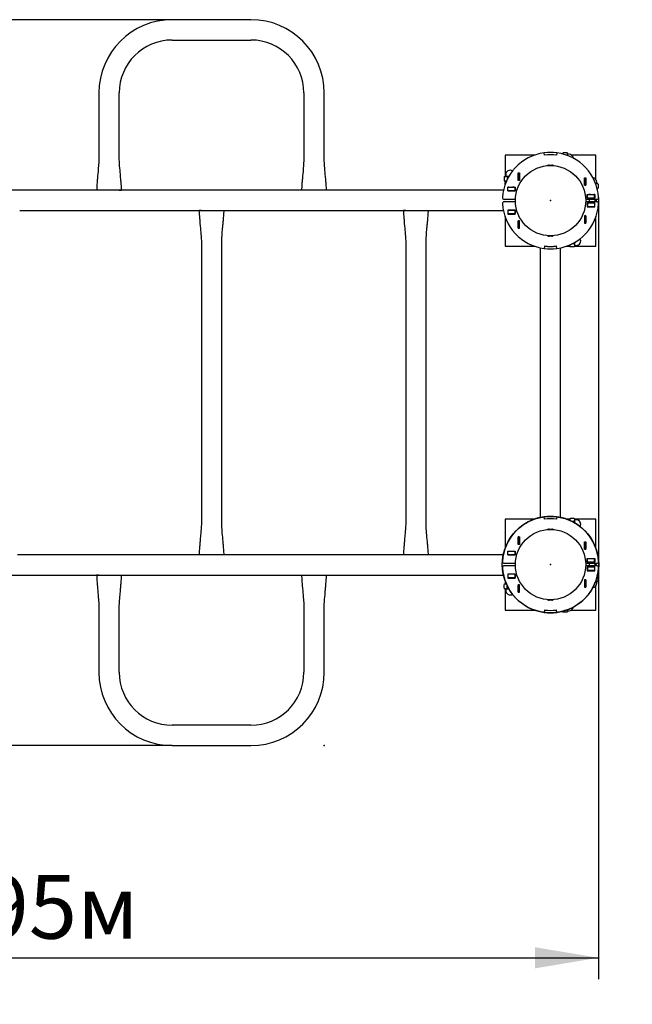
# Model space of a CAD drawing. Units: millimetres. Extents: x 1.4 to 6.94, y 0.67 to 5.42.
# Drawn here: x 3.89 to 4.9, y 2.3 to 3.92 of the extents above; entities that cross this region are included whole.
import ezdxf

# ---------------------------------------------------------------- set-up
doc = ezdxf.new("R2010")
doc.units = ezdxf.units.MM
doc.header["$LTSCALE"] = 35
doc.header["$PDSIZE"] = -1
doc.linetypes.add('SLD-Осевая', pattern=[0.01905, 0.01524, -0.00127, 0.00127, -0.00127])
doc.linetypes.add('SLD-Сплошная', pattern=[0])
doc.layers.add('ПРИМЕЧАНИЯ', color=7, linetype='SLD-Сплошная')
doc.styles.add('SLDTEXTSTYLE1', font='isocpeui.ttf')
doc.styles.add('SLDTEXTSTYLE2', font='isocpeur.ttf', dxfattribs={"bigfont": 'bigfont'})
doc.dimstyles.new('SLDDIMSTYLE4', dxfattribs={"dimtxt": 0.105, "dimasz": 0.105, "dimexe": 0, "dimexo": 0.0625, "dimgap": 0.02625, "dimtad": 2, "dimrnd": 1e-09, "dimzin": 4, "dimdsep": 46, "dimtxsty": 'SLDTEXTSTYLE1', "dimsah": 1, "dimcen": 0.09, "dimadec": 0, "dimazin": 1, "dimtfac": 1, "dimtdec": 3, "dimtofl": 0, "dimtmove": 0, "dimatfit": 3, "dimfxl": 1, "dimfrac": 2, "dimtolj": 1, "dimtzin": 12, "dimarcsym": 0})
doc.dimstyles.new('SLDDIMSTYLE6', dxfattribs={"dimtxt": 0.105, "dimasz": 0.105, "dimexe": 0, "dimexo": 0.0625, "dimgap": 0.02625, "dimtad": 2, "dimrnd": 1e-09, "dimzin": 12, "dimdsep": 46, "dimtxsty": 'SLDTEXTSTYLE1', "dimsah": 1, "dimcen": 0.09, "dimadec": 0, "dimazin": 3, "dimtfac": 1, "dimtdec": 3, "dimtofl": 0, "dimtmove": 0, "dimatfit": 3, "dimfxl": 1, "dimfrac": 2, "dimtolj": 1, "dimtzin": 12, "dimarcsym": 0})

# ---------------------------------------------------------------- blocks, each defined once
blk = doc.blocks.new('_D_11')
at = {"layer": 'ПРИМЕЧАНИЯ', "color": 7, "transparency": 16777216}
for p, q in [((2.8958, 3.6277), (2.8958, 2.3393)), ((4.8465, 3.6277), (4.8465, 2.3393)), ((2.8958, 2.3743), (4.8465, 2.3743))]:
    blk.add_line(p, q, dxfattribs=at)
for points in [[(2.8958, 2.3743), (3.0008, 2.3568), (3.0008, 2.3918)], [(4.8465, 2.3743), (4.7415, 2.3918), (4.7415, 2.3568)]]:
    blk.add_solid(points, dxfattribs=at)
at = {"layer": 'ПРИМЕЧАНИЯ', "color": 7, "transparency": 16777216, "insert": (3.708, 2.5108), "char_height": 0.105, "attachment_point": 1, "style": 'SLDTEXTSTYLE2'}
blk.add_mtext('1.95м', dxfattribs=at)
blk = doc.blocks.new('_D_12')
at = {"layer": 'Defpoints', "color": 0, "transparency": 16777216}
for p in [(1.3957, 3.0225), (6.3467, 3.0225), (1.3957, 0.8376)]:
    blk.add_point(p, dxfattribs=at)
at = {"layer": 'ПРИМЕЧАНИЯ', "color": 0, "lineweight": -2, "transparency": 16777216}
for p, q in [((1.3957, 2.96), (1.3957, 0.8376)), ((6.3467, 2.96), (6.3467, 0.8376)), ((6.2417, 0.8376), (1.5007, 0.8376))]:
    blk.add_line(p, q, dxfattribs=at)
at = {"layer": 'ПРИМЕЧАНИЯ', "color": 0, "transparency": 16777216}
for points in [[(1.5007, 0.8551), (1.5007, 0.8201), (1.3957, 0.8376)], [(6.2417, 0.8551), (6.2417, 0.8201), (6.3467, 0.8376)]]:
    blk.add_solid(points, dxfattribs=at)
at = {"layer": 'ПРИМЕЧАНИЯ', "color": 0, "transparency": 16777216, "insert": (3.8712, 0.8114), "char_height": 0.105, "attachment_point": 2, "style": 'SLDTEXTSTYLE1'}
blk.add_mtext('\\A1;4.95', dxfattribs=at)
blk = doc.blocks.new('_D_13')
at = {"layer": 'Defpoints', "color": 0, "transparency": 16777216}
for p in [(4.3939, 5.4208), (4.3939, 1.2243), (6.7785, 1.2243)]:
    blk.add_point(p, dxfattribs=at)
at = {"layer": 'ПРИМЕЧАНИЯ', "color": 0, "lineweight": -2, "transparency": 16777216}
for p, q in [((4.4564, 5.4208), (6.7785, 5.4208)), ((6.7785, 5.3158), (6.7785, 1.3293)), ((4.4564, 1.2243), (6.7785, 1.2243))]:
    blk.add_line(p, q, dxfattribs=at)
at = {"layer": 'ПРИМЕЧАНИЯ', "color": 0, "transparency": 16777216}
for points in [[(6.761, 5.3158), (6.796, 5.3158), (6.7785, 5.4208)], [(6.761, 1.3293), (6.796, 1.3293), (6.7785, 1.2243)]]:
    blk.add_solid(points, dxfattribs=at)
at = {"layer": 'ПРИМЕЧАНИЯ', "color": 0, "transparency": 16777216, "insert": (6.8048, 3.3225), "char_height": 0.105, "attachment_point": 2, "rotation": 90, "style": 'SLDTEXTSTYLE1'}
blk.add_mtext('\\A1;4.20', dxfattribs=at)
blk = doc.blocks.new('_D_14')
at = {"layer": 'ПРИМЕЧАНИЯ', "color": 7, "transparency": 16777216}
for p, q in [((4.1432, 3.9208), (2.5085, 3.9208)), ((2.5435, 2.7243), (2.5435, 3.9208)), ((4.1432, 2.7243), (2.5085, 2.7243))]:
    blk.add_line(p, q, dxfattribs=at)
for points in [[(2.5435, 3.9208), (2.526, 3.8158), (2.561, 3.8158)], [(2.5435, 2.7243), (2.561, 2.8293), (2.526, 2.8293)]]:
    blk.add_solid(points, dxfattribs=at)
at = {"layer": 'ПРИМЕЧАНИЯ', "color": 7, "transparency": 16777216, "insert": (2.407, 3.1594), "char_height": 0.105, "attachment_point": 1, "rotation": 90, "style": 'SLDTEXTSTYLE2'}
blk.add_mtext('1.20м', dxfattribs=at)

msp = doc.modelspace()

# ---------------------------------------------------------------- linework, layer by layer
at = {"color": 7, "linetype": 'SLD-Сплошная', "lineweight": 25}
for p, q in [((4.2732, 3.9208), (4.1432, 3.9208)), ((4.1432, 3.8873), (4.2732, 3.8873)), ((4.0224, 3.8), (4.0224, 3.692)), ((4.0559, 3.692), (4.0559, 3.8)), ((4.3604, 3.8), (4.3604, 3.692)), ((4.3939, 3.692), (4.3939, 3.8)), ((4.7567, 3.7013), (4.7568, 3.7014)), ((4.7572, 3.6973), (4.7567, 3.7013)), ((4.7573, 3.6974), (4.7568, 3.7014)), ((4.7775, 3.7014), (4.777, 3.6974)), ((4.7776, 3.7013), (4.7771, 3.6973)), ((4.7775, 3.7014), (4.7776, 3.7013)), ((4.7879, 3.7012), (4.7872, 3.6999)), ((4.7944, 3.7012), (4.7879, 3.7012)), ((4.7952, 3.6999), (4.7944, 3.7012)), ((4.6922, 3.6975), (4.6922, 3.6624)), ((4.7408, 3.6975), (4.6922, 3.6975)), ((4.7572, 3.6974), (4.7573, 3.6974)), ((4.7652, 3.698), (4.7652, 3.6979)), ((4.7692, 3.698), (4.7692, 3.6979)), ((4.777, 3.6974), (4.7772, 3.6974)), ((4.7865, 3.6999), (4.7855, 3.6999)), ((4.7872, 3.6995), (4.7872, 3.6999)), ((4.7952, 3.6987), (4.7952, 3.6999)), ((4.7952, 3.6969), (4.7952, 3.6987)), ((4.7977, 3.6989), (4.7954, 3.6989)), ((4.8422, 3.6975), (4.8019, 3.6975)), ((4.8422, 3.6573), (4.8422, 3.6975)), ((4.7625, 3.6805), (4.7718, 3.6805)), ((4.765, 3.6811), (4.7693, 3.6811)), ((4.6923, 3.6625), (4.691, 3.6617)), ((4.691, 3.6617), (4.691, 3.6552)), ((4.691, 3.6552), (4.6923, 3.6545)), ((4.6922, 3.6546), (4.6922, 3.6489)), ((4.6934, 3.6625), (4.6923, 3.6625)), ((4.6934, 3.6545), (4.6923, 3.6545)), ((4.6923, 3.6539), (4.6923, 3.6526)), ((4.6935, 3.6526), (4.6923, 3.6526)), ((4.6923, 3.6526), (4.6923, 3.6526)), ((4.6933, 3.665), (4.6933, 3.6627)), ((4.6984, 3.6625), (4.6934, 3.6625)), ((4.6945, 3.6546), (4.6934, 3.6545)), ((4.6944, 3.6545), (4.6934, 3.6545)), ((4.6959, 3.6617), (4.6959, 3.6578)), ((4.7136, 3.6559), (4.7136, 3.6681)), ((4.7136, 3.6681), (4.7158, 3.6681)), ((4.7158, 3.6559), (4.7136, 3.6559)), ((4.7137, 3.668), (4.7137, 3.6681)), ((4.7137, 3.656), (4.7137, 3.668)), ((4.7157, 3.668), (4.7137, 3.668)), ((4.7157, 3.656), (4.7137, 3.656)), ((4.7137, 3.6559), (4.7137, 3.656)), ((4.7157, 3.668), (4.7157, 3.6681)), ((4.7157, 3.656), (4.7157, 3.668)), ((4.7157, 3.6559), (4.7157, 3.656)), ((4.7158, 3.6681), (4.7158, 3.6559)), ((4.8231, 3.6478), (4.8231, 3.66)), ((4.8231, 3.66), (4.8253, 3.66)), ((4.8232, 3.66), (4.8232, 3.6599)), ((4.8232, 3.6599), (4.8252, 3.6599)), ((4.8232, 3.6599), (4.8232, 3.6479)), ((4.8252, 3.66), (4.8252, 3.6599)), ((4.8252, 3.6599), (4.8252, 3.6479)), ((4.8253, 3.66), (4.8253, 3.6478)), ((4.8435, 3.6508), (4.8435, 3.653)), ((4.0186, 3.64), (3.7199, 3.64)), ((4.0224, 3.64), (4.0187, 3.64)), ((4.0559, 3.64), (4.0224, 3.64)), ((4.3566, 3.64), (4.0559, 3.64)), ((4.0559, 3.64), (4.0597, 3.64)), ((4.3604, 3.64), (4.3566, 3.64)), ((4.3604, 3.64), (4.3594, 3.64)), ((4.3939, 3.64), (4.3604, 3.64)), ((4.6896, 3.64), (4.3939, 3.64)), ((4.3977, 3.64), (4.3939, 3.64)), ((4.6923, 3.6492), (4.6923, 3.6518)), ((4.6934, 3.6521), (4.6924, 3.6518)), ((4.6924, 3.6495), (4.6924, 3.6518)), ((4.6967, 3.6384), (4.6967, 3.6447)), ((4.6967, 3.6447), (4.7089, 3.6447)), ((4.6967, 3.6445), (4.6968, 3.6445)), ((4.6967, 3.6385), (4.6968, 3.6385)), ((4.7089, 3.6384), (4.6967, 3.6384)), ((4.6968, 3.6445), (4.7088, 3.6445)), ((4.6968, 3.6385), (4.6968, 3.6445)), ((4.6968, 3.6385), (4.7088, 3.6385)), ((4.6985, 3.6447), (4.6969, 3.6445)), ((4.7088, 3.6385), (4.7088, 3.6445)), ((4.7088, 3.6445), (4.7089, 3.6445)), ((4.7088, 3.6385), (4.7089, 3.6385)), ((4.7089, 3.6447), (4.7089, 3.6384)), ((4.8253, 3.6478), (4.8231, 3.6478)), ((4.8232, 3.6479), (4.8252, 3.6479)), ((4.8232, 3.6479), (4.8232, 3.6478)), ((4.8252, 3.6479), (4.8252, 3.6478)), ((4.8434, 3.6505), (4.8416, 3.6505)), ((4.8445, 3.6505), (4.8434, 3.6505)), ((4.8445, 3.6425), (4.8441, 3.6425)), ((4.8458, 3.6498), (4.8445, 3.6505)), ((4.8445, 3.6425), (4.8458, 3.6433)), ((4.8445, 3.6409), (4.8445, 3.6419)), ((4.8458, 3.6498), (4.8458, 3.6433)), ((4.7092, 3.6245), (4.6908, 3.6245)), ((4.7092, 3.6205), (4.6908, 3.6205)), ((4.8435, 3.6245), (4.8251, 3.6245)), ((4.8435, 3.6205), (4.8251, 3.6205)), ((4.8279, 3.6264), (4.8279, 3.6327)), ((4.8279, 3.6327), (4.8401, 3.6327)), ((4.8279, 3.6325), (4.828, 3.6325)), ((4.8279, 3.6265), (4.828, 3.6265)), ((4.8401, 3.6264), (4.8279, 3.6264)), ((4.828, 3.6265), (4.828, 3.6325)), ((4.828, 3.6325), (4.84, 3.6325)), ((4.828, 3.6265), (4.84, 3.6265)), ((4.831, 3.6265), (4.831, 3.6264)), ((4.831, 3.6245), (4.831, 3.6205)), ((4.8334, 3.6327), (4.8318, 3.6325)), ((4.84, 3.6265), (4.84, 3.6325)), ((4.84, 3.6325), (4.8401, 3.6325)), ((4.84, 3.6265), (4.8401, 3.6265)), ((4.8401, 3.6327), (4.8401, 3.6264)), ((4.841, 3.6205), (4.841, 3.6245)), ((3.8917, 3.6065), (4.1914, 3.6065)), ((4.1914, 3.6065), (4.1876, 3.6065)), ((4.1914, 3.6065), (4.2249, 3.6065)), ((4.2249, 3.6065), (4.2287, 3.6065)), ((4.2287, 3.6065), (4.5284, 3.6065)), ((4.5284, 3.6065), (4.5246, 3.6065)), ((4.5284, 3.6065), (4.5619, 3.6065)), ((4.5619, 3.6065), (4.5657, 3.6065)), ((4.5657, 3.6065), (4.6893, 3.6065)), ((4.7089, 3.6067), (4.6967, 3.6067)), ((4.6967, 3.6067), (4.6967, 3.6004)), ((4.6968, 3.6065), (4.6967, 3.6065)), ((4.7088, 3.6065), (4.6968, 3.6065)), ((4.6968, 3.6065), (4.6968, 3.6005)), ((4.7058, 3.6065), (4.7058, 3.6067)), ((4.7088, 3.6065), (4.7088, 3.6005)), ((4.7089, 3.6065), (4.7088, 3.6065)), ((4.7089, 3.6004), (4.7089, 3.6067)), ((4.8279, 3.6187), (4.8279, 3.6124)), ((4.8401, 3.6187), (4.8279, 3.6187)), ((4.828, 3.6185), (4.8279, 3.6185)), ((4.828, 3.6125), (4.8279, 3.6125)), ((4.8279, 3.6124), (4.8401, 3.6124)), ((4.84, 3.6185), (4.828, 3.6185)), ((4.828, 3.6185), (4.828, 3.6125)), ((4.828, 3.6125), (4.828, 3.6124)), ((4.84, 3.6125), (4.828, 3.6125)), ((4.831, 3.6187), (4.831, 3.6185)), ((4.84, 3.6185), (4.84, 3.6125)), ((4.8401, 3.6185), (4.84, 3.6185)), ((4.8401, 3.6125), (4.84, 3.6125)), ((4.8401, 3.6124), (4.8401, 3.6187)), ((4.6922, 3.5962), (4.6922, 3.5475)), ((4.6928, 3.5944), (4.6928, 3.5915)), ((4.6944, 3.5905), (4.6938, 3.5905)), ((4.6968, 3.6005), (4.6967, 3.6005)), ((4.6967, 3.6004), (4.7089, 3.6004)), ((4.7088, 3.6005), (4.6968, 3.6005)), ((4.7088, 3.6004), (4.7088, 3.6005)), ((4.7089, 3.6005), (4.7088, 3.6005)), ((4.7136, 3.5892), (4.7136, 3.577)), ((4.7158, 3.5892), (4.7136, 3.5892)), ((4.7137, 3.5891), (4.7137, 3.5892)), ((4.7137, 3.5771), (4.7137, 3.5891)), ((4.7157, 3.5891), (4.7137, 3.5891)), ((4.7157, 3.5891), (4.7157, 3.5892)), ((4.7157, 3.5771), (4.7157, 3.5891)), ((4.7158, 3.577), (4.7158, 3.5892)), ((4.8253, 3.5973), (4.8231, 3.5973)), ((4.8231, 3.5973), (4.8231, 3.5851)), ((4.8232, 3.5973), (4.8232, 3.5972)), ((4.8232, 3.5972), (4.8232, 3.5852)), ((4.8232, 3.5972), (4.8252, 3.5972)), ((4.8252, 3.5973), (4.8252, 3.5972)), ((4.8252, 3.5972), (4.8252, 3.5852)), ((4.8253, 3.5851), (4.8253, 3.5973)), ((4.8422, 3.5475), (4.8422, 3.5962)), ((4.7136, 3.577), (4.7158, 3.577)), ((4.7157, 3.5771), (4.7137, 3.5771)), ((4.7137, 3.577), (4.7137, 3.5771)), ((4.7157, 3.577), (4.7157, 3.5771)), ((4.8231, 3.5851), (4.8253, 3.5851)), ((4.8232, 3.5852), (4.8252, 3.5852)), ((4.8232, 3.5852), (4.8232, 3.5851)), ((4.8252, 3.5852), (4.8252, 3.5851)), ((4.7672, 3.5645), (4.7625, 3.5645)), ((4.7672, 3.5639), (4.765, 3.5639)), ((4.7718, 3.5645), (4.7672, 3.5645)), ((4.7693, 3.5639), (4.7672, 3.5639)), ((4.1914, 3.5546), (4.1914, 3.0905)), ((4.2249, 3.0905), (4.2249, 3.5546)), ((4.5284, 3.5546), (4.5284, 3.0905)), ((4.5619, 3.0905), (4.5619, 3.5546)), ((4.6922, 3.5475), (4.7408, 3.5475)), ((4.7352, 3.5492), (4.7352, 3.5498)), ((4.7362, 3.5482), (4.739, 3.5482)), ((4.7504, 3.5448), (4.7504, 3.1003)), ((4.7572, 3.5478), (4.7567, 3.5437)), ((4.7567, 3.5437), (4.7568, 3.5437)), ((4.7573, 3.5477), (4.7568, 3.5437)), ((4.7572, 3.5477), (4.7573, 3.5477)), ((4.7652, 3.5472), (4.7652, 3.5471)), ((4.7692, 3.5472), (4.7692, 3.5471)), ((4.7775, 3.5437), (4.777, 3.5477)), ((4.777, 3.5477), (4.7771, 3.5477)), ((4.7776, 3.5437), (4.7771, 3.5478)), ((4.7775, 3.5437), (4.7776, 3.5437)), ((4.7839, 3.1003), (4.7839, 3.5448)), ((4.7935, 3.5475), (4.7992, 3.5475)), ((4.7938, 3.5476), (4.7964, 3.5476)), ((4.7968, 3.5488), (4.7964, 3.5476)), ((4.7972, 3.5489), (4.7972, 3.5477)), ((4.7972, 3.5477), (4.7985, 3.5477)), ((4.7991, 3.5488), (4.7991, 3.5497)), ((4.7991, 3.5477), (4.7991, 3.5488)), ((4.7991, 3.5477), (4.7999, 3.5464)), ((4.8063, 3.5464), (4.7999, 3.5464)), ((4.8063, 3.5513), (4.8024, 3.5513)), ((4.8063, 3.5464), (4.8071, 3.5477)), ((4.807, 3.5475), (4.8422, 3.5475)), ((4.8071, 3.5488), (4.8071, 3.5538)), ((4.8071, 3.5477), (4.8071, 3.5488)), ((4.8073, 3.5487), (4.8096, 3.5487)), ((4.7567, 3.1013), (4.7568, 3.1014)), ((4.7572, 3.0973), (4.7567, 3.1013)), ((4.7573, 3.0974), (4.7568, 3.1014)), ((4.7775, 3.1014), (4.777, 3.0974)), ((4.7776, 3.1013), (4.7771, 3.0973)), ((4.7775, 3.1014), (4.7776, 3.1013)), ((4.6922, 3.0975), (4.6922, 3.0489)), ((4.7408, 3.0975), (4.6922, 3.0975)), ((4.7352, 3.0953), (4.7352, 3.0959)), ((4.739, 3.0969), (4.7362, 3.0969)), ((4.7572, 3.0974), (4.7573, 3.0974)), ((4.7652, 3.0979), (4.7652, 3.098)), ((4.7692, 3.0979), (4.7692, 3.098)), ((4.777, 3.0974), (4.7771, 3.0974)), ((4.7992, 3.0975), (4.7935, 3.0975)), ((4.7938, 3.0974), (4.7964, 3.0974)), ((4.7941, 3.0973), (4.7964, 3.0973)), ((4.7967, 3.0963), (4.7964, 3.0973)), ((4.7985, 3.0974), (4.7972, 3.0974)), ((4.7972, 3.0962), (4.7972, 3.0974)), ((4.7972, 3.0974), (4.7972, 3.0974)), ((4.7999, 3.0987), (4.7991, 3.0974)), ((4.7991, 3.0963), (4.7991, 3.0974)), ((4.7993, 3.0953), (4.7991, 3.0963)), ((4.7991, 3.0953), (4.7991, 3.0963)), ((4.8063, 3.0987), (4.7999, 3.0987)), ((4.8063, 3.0938), (4.8024, 3.0938)), ((4.8071, 3.0974), (4.8063, 3.0987)), ((4.8422, 3.0975), (4.807, 3.0975)), ((4.8071, 3.0963), (4.8071, 3.0974)), ((4.8071, 3.0913), (4.8071, 3.0963)), ((4.8096, 3.0964), (4.8073, 3.0964)), ((4.8422, 3.0489), (4.8422, 3.0975)), ((4.7136, 3.0681), (4.7158, 3.0681)), ((4.7136, 3.0559), (4.7136, 3.0681)), ((4.7137, 3.068), (4.7137, 3.0681)), ((4.7137, 3.056), (4.7137, 3.068)), ((4.7157, 3.068), (4.7137, 3.068)), ((4.7157, 3.068), (4.7157, 3.0681)), ((4.7157, 3.056), (4.7157, 3.068)), ((4.7158, 3.0681), (4.7158, 3.0559)), ((4.7625, 3.0805), (4.7718, 3.0805)), ((4.765, 3.0811), (4.7693, 3.0811)), ((4.6928, 3.0535), (4.6928, 3.0507)), ((4.6938, 3.0545), (4.6944, 3.0545)), ((4.7158, 3.0559), (4.7136, 3.0559)), ((4.7157, 3.056), (4.7137, 3.056)), ((4.7137, 3.0559), (4.7137, 3.056)), ((4.7157, 3.0559), (4.7157, 3.056)), ((4.8231, 3.06), (4.8253, 3.06)), ((4.8231, 3.0478), (4.8231, 3.06)), ((4.8232, 3.06), (4.8232, 3.0599)), ((4.8232, 3.0599), (4.8232, 3.0479)), ((4.8232, 3.0599), (4.8252, 3.0599)), ((4.8252, 3.06), (4.8252, 3.0599)), ((4.8252, 3.0599), (4.8252, 3.0479)), ((4.8253, 3.06), (4.8253, 3.0478)), ((4.1876, 3.0385), (3.8879, 3.0385)), ((4.1914, 3.0385), (4.1876, 3.0385)), ((4.1914, 3.0385), (4.1904, 3.0385)), ((4.2249, 3.0385), (4.1914, 3.0385)), ((4.5246, 3.0385), (4.2249, 3.0385)), ((4.2287, 3.0385), (4.2249, 3.0385)), ((4.5284, 3.0385), (4.5246, 3.0385)), ((4.5284, 3.0385), (4.5274, 3.0385)), ((4.5619, 3.0385), (4.5284, 3.0385)), ((4.6893, 3.0385), (4.5619, 3.0385)), ((4.5657, 3.0385), (4.5619, 3.0385)), ((4.6967, 3.0384), (4.6967, 3.0447)), ((4.6967, 3.0447), (4.7089, 3.0447)), ((4.6967, 3.0445), (4.6968, 3.0445)), ((4.6967, 3.0385), (4.6968, 3.0385)), ((4.7089, 3.0384), (4.6967, 3.0384)), ((4.6968, 3.0385), (4.6968, 3.0445)), ((4.6968, 3.0445), (4.7088, 3.0445)), ((4.6968, 3.0385), (4.7088, 3.0385)), ((4.7058, 3.0384), (4.7058, 3.0385)), ((4.7088, 3.0445), (4.7088, 3.0447)), ((4.7088, 3.0385), (4.7088, 3.0445)), ((4.7088, 3.0445), (4.7089, 3.0445)), ((4.7088, 3.0385), (4.7089, 3.0385)), ((4.7089, 3.0447), (4.7089, 3.0384)), ((4.8253, 3.0478), (4.8231, 3.0478)), ((4.8232, 3.0479), (4.8252, 3.0479)), ((4.8232, 3.0479), (4.8232, 3.0478)), ((4.8252, 3.0479), (4.8252, 3.0478)), ((4.7092, 3.0245), (4.6908, 3.0245)), ((4.7092, 3.0205), (4.6908, 3.0205)), ((4.8435, 3.0245), (4.8251, 3.0245)), ((4.8435, 3.0205), (4.8251, 3.0205)), ((4.8279, 3.0264), (4.8279, 3.0327)), ((4.8279, 3.0327), (4.8401, 3.0327)), ((4.8279, 3.0325), (4.828, 3.0325)), ((4.8279, 3.0265), (4.828, 3.0265)), ((4.8401, 3.0264), (4.8279, 3.0264)), ((4.828, 3.0327), (4.828, 3.0325)), ((4.828, 3.0325), (4.84, 3.0325)), ((4.828, 3.0265), (4.828, 3.0325)), ((4.828, 3.0265), (4.84, 3.0265)), ((4.831, 3.0265), (4.831, 3.0264)), ((4.831, 3.0245), (4.831, 3.0205)), ((4.84, 3.0265), (4.84, 3.0325)), ((4.84, 3.0325), (4.8401, 3.0325)), ((4.84, 3.0265), (4.8401, 3.0265)), ((4.8401, 3.0327), (4.8401, 3.0264)), ((4.841, 3.0205), (4.841, 3.0245)), ((3.7237, 3.005), (4.0224, 3.005)), ((4.0224, 3.005), (4.0186, 3.005)), ((4.0224, 3.005), (4.0559, 3.005)), ((4.0559, 3.005), (4.0597, 3.005)), ((4.0597, 3.005), (4.3604, 3.005)), ((4.3566, 3.005), (4.3604, 3.005)), ((4.3604, 3.005), (4.3939, 3.005)), ((4.3939, 3.005), (4.3949, 3.005)), ((4.3939, 3.005), (4.3977, 3.005)), ((4.3977, 3.005), (4.6896, 3.005)), ((4.7089, 3.0067), (4.6967, 3.0067)), ((4.6967, 3.0067), (4.6967, 3.0004)), ((4.6968, 3.0065), (4.6967, 3.0065)), ((4.6968, 3.0065), (4.6968, 3.0005)), ((4.7088, 3.0065), (4.6968, 3.0065)), ((4.7088, 3.0065), (4.7088, 3.0005)), ((4.7089, 3.0065), (4.7088, 3.0065)), ((4.7089, 3.0004), (4.7089, 3.0067)), ((4.8401, 3.0187), (4.8279, 3.0187)), ((4.8279, 3.0187), (4.8279, 3.0124)), ((4.828, 3.0185), (4.8279, 3.0185)), ((4.828, 3.0125), (4.8279, 3.0125)), ((4.8279, 3.0124), (4.8401, 3.0124)), ((4.828, 3.0185), (4.828, 3.0125)), ((4.84, 3.0185), (4.828, 3.0185)), ((4.84, 3.0125), (4.828, 3.0125)), ((4.831, 3.0187), (4.831, 3.0185)), ((4.8386, 3.0124), (4.8401, 3.0125)), ((4.84, 3.0185), (4.84, 3.0125)), ((4.8401, 3.0185), (4.84, 3.0185)), ((4.8401, 3.0125), (4.84, 3.0125)), ((4.8401, 3.0124), (4.8401, 3.0187)), ((4.8445, 3.0032), (4.8445, 3.0042)), ((4.6923, 2.9906), (4.691, 2.9898)), ((4.691, 2.9834), (4.691, 2.9898)), ((4.6922, 2.9962), (4.6922, 2.9905)), ((4.6923, 2.9959), (4.6923, 2.9933)), ((4.6935, 2.9929), (4.6923, 2.9933)), ((4.6923, 2.9925), (4.6923, 2.9912)), ((4.6935, 2.9925), (4.6923, 2.9925)), ((4.6923, 2.9906), (4.6934, 2.9906)), ((4.6934, 2.9906), (4.6944, 2.9906)), ((4.6959, 2.9834), (4.6959, 2.9873)), ((4.6968, 3.0005), (4.6967, 3.0005)), ((4.6967, 3.0004), (4.7089, 3.0004)), ((4.7088, 3.0005), (4.6968, 3.0005)), ((4.7031, 3.0004), (4.7047, 3.0005)), ((4.7055, 3.0005), (4.7068, 3.0004)), ((4.7089, 3.0005), (4.7088, 3.0005)), ((4.7136, 2.9892), (4.7136, 2.977)), ((4.7158, 2.9892), (4.7136, 2.9892)), ((4.7137, 2.9891), (4.7137, 2.9892)), ((4.7137, 2.9771), (4.7137, 2.9891)), ((4.7157, 2.9891), (4.7137, 2.9891)), ((4.7157, 2.9891), (4.7157, 2.9892)), ((4.7157, 2.9771), (4.7157, 2.9891)), ((4.7158, 2.977), (4.7158, 2.9892)), ((4.8231, 2.9973), (4.8231, 2.9851)), ((4.8253, 2.9973), (4.8231, 2.9973)), ((4.8232, 2.9973), (4.8232, 2.9972)), ((4.8232, 2.9972), (4.8252, 2.9972)), ((4.8232, 2.9972), (4.8232, 2.9852)), ((4.8252, 2.9973), (4.8252, 2.9972)), ((4.8252, 2.9972), (4.8252, 2.9852)), ((4.8253, 2.9851), (4.8253, 2.9973)), ((4.8416, 2.9945), (4.8434, 2.9945)), ((4.8422, 2.9475), (4.8422, 2.9877)), ((4.8434, 2.9945), (4.8445, 2.9945)), ((4.8435, 2.992), (4.8435, 2.9943)), ((4.8441, 3.0025), (4.8445, 3.0025)), ((4.8458, 3.0018), (4.8445, 3.0025)), ((4.8445, 2.9945), (4.8458, 2.9953)), ((4.8458, 2.9953), (4.8458, 3.0018)), ((4.691, 2.9834), (4.6923, 2.9826)), ((4.6922, 2.9827), (4.6922, 2.9475)), ((4.6923, 2.9826), (4.6934, 2.9826)), ((4.6933, 2.9824), (4.6933, 2.9801)), ((4.6934, 2.9826), (4.6984, 2.9826)), ((4.7136, 2.977), (4.7158, 2.977)), ((4.7157, 2.9771), (4.7137, 2.9771)), ((4.7137, 2.977), (4.7137, 2.9771)), ((4.7157, 2.977), (4.7157, 2.9771)), ((4.8231, 2.9851), (4.8253, 2.9851)), ((4.8232, 2.9852), (4.8252, 2.9852)), ((4.8232, 2.9852), (4.8232, 2.9851)), ((4.8252, 2.9852), (4.8252, 2.9851)), ((4.7672, 2.9645), (4.7625, 2.9645)), ((4.7672, 2.9639), (4.765, 2.9639)), ((4.7718, 2.9645), (4.7672, 2.9645)), ((4.7693, 2.9639), (4.7672, 2.9639)), ((4.0224, 2.9531), (4.0224, 2.845)), ((4.0559, 2.845), (4.0559, 2.9531)), ((4.3604, 2.9531), (4.3604, 2.845)), ((4.3939, 2.845), (4.3939, 2.9531)), ((4.6922, 2.9475), (4.7408, 2.9475)), ((4.7572, 2.9478), (4.7567, 2.9437)), ((4.7567, 2.9437), (4.7568, 2.9437)), ((4.7573, 2.9477), (4.7568, 2.9437)), ((4.7572, 2.9477), (4.7573, 2.9477)), ((4.7652, 2.9471), (4.7652, 2.9472)), ((4.7692, 2.9471), (4.7692, 2.9472)), ((4.7775, 2.9437), (4.777, 2.9477)), ((4.777, 2.9477), (4.7771, 2.9477)), ((4.7776, 2.9437), (4.7771, 2.9478)), ((4.7775, 2.9437), (4.7776, 2.9437)), ((4.7855, 2.9452), (4.7865, 2.9452)), ((4.7872, 2.9452), (4.7872, 2.9456)), ((4.7872, 2.9452), (4.7879, 2.9439)), ((4.7944, 2.9439), (4.7879, 2.9439)), ((4.7944, 2.9439), (4.7952, 2.9452)), ((4.7952, 2.9463), (4.7952, 2.9481)), ((4.7952, 2.9452), (4.7952, 2.9463)), ((4.7954, 2.9462), (4.7977, 2.9462)), ((4.8019, 2.9475), (4.8422, 2.9475)), ((4.2732, 2.7578), (4.1432, 2.7578)), ((4.1432, 2.7243), (4.2732, 2.7243))]:
    msp.add_line(p, q, dxfattribs=at)
at = {"color": 7, "linetype": 'SLD-Сплошная', "lineweight": 25, "flags": 128}
for points in [[(4.7872, 3.6994), (4.7874, 3.7001), (4.7879, 3.7012)], [(4.7944, 3.7012), (4.7949, 3.7), (4.7952, 3.6987)], [(4.0224, 3.692), (4.0224, 3.6898), (4.0222, 3.6873), (4.022, 3.6846), (4.0218, 3.6818), (4.0216, 3.6792), (4.0214, 3.6767), (4.021, 3.6712), (4.0205, 3.6661), (4.0203, 3.6641), (4.0202, 3.6622), (4.02, 3.6603), (4.0199, 3.6586), (4.0197, 3.657), (4.0196, 3.6553), (4.0194, 3.6537), (4.0193, 3.6518), (4.0191, 3.6496), (4.0189, 3.6471), (4.0188, 3.6446), (4.0187, 3.6422), (4.0186, 3.64)], [(4.0597, 3.64), (4.0597, 3.6422), (4.0595, 3.6446), (4.0594, 3.6471), (4.0592, 3.6496), (4.059, 3.6518), (4.0589, 3.6537), (4.0587, 3.6552), (4.0586, 3.6564), (4.0585, 3.6574), (4.0582, 3.6615), (4.0578, 3.6661), (4.0575, 3.6692), (4.0572, 3.6726), (4.0569, 3.6762), (4.0566, 3.6799), (4.0564, 3.6825), (4.0562, 3.6851), (4.0561, 3.6876), (4.0559, 3.69), (4.0559, 3.692)], [(4.3604, 3.692), (4.3604, 3.6898), (4.3602, 3.6873), (4.36, 3.6846), (4.3598, 3.6818), (4.3596, 3.6792), (4.3594, 3.6767), (4.359, 3.6712), (4.3585, 3.6661), (4.3583, 3.6641), (4.3582, 3.6622), (4.358, 3.6603), (4.3579, 3.6586), (4.3577, 3.657), (4.3576, 3.6553), (4.3574, 3.6537), (4.3573, 3.6518), (4.3571, 3.6496), (4.3569, 3.6471), (4.3568, 3.6446), (4.3567, 3.6422), (4.3566, 3.64)], [(4.3977, 3.64), (4.3977, 3.6422), (4.3975, 3.6446), (4.3974, 3.6471), (4.3972, 3.6496), (4.397, 3.6518), (4.3969, 3.6537), (4.3967, 3.6552), (4.3966, 3.6564), (4.3965, 3.6574), (4.3962, 3.6615), (4.3958, 3.6661), (4.3955, 3.6692), (4.3952, 3.6726), (4.3949, 3.6762), (4.3946, 3.6799), (4.3944, 3.6825), (4.3942, 3.6851), (4.3941, 3.6876), (4.3939, 3.69), (4.3939, 3.692)], [(4.691, 3.6617), (4.6922, 3.6623), (4.6934, 3.6625)], [(4.6924, 3.6518), (4.6923, 3.6523), (4.6923, 3.6526)], [(4.6959, 3.6617), (4.6983, 3.6623), (4.6983, 3.6623)], [(4.7046, 3.6445), (4.704, 3.6446), (4.7033, 3.6447)], [(4.707, 3.6447), (4.7067, 3.6446), (4.7055, 3.6445)], [(4.8434, 3.6505), (4.8424, 3.6504), (4.8416, 3.6501)], [(4.844, 3.6426), (4.8449, 3.6429), (4.8458, 3.6433)], [(4.8318, 3.6325), (4.8315, 3.6325), (4.8302, 3.6327)], [(4.8401, 3.6326), (4.8392, 3.6326), (4.8387, 3.6327)], [(4.8425, 3.6245), (4.8426, 3.6225), (4.8425, 3.6205)], [(4.8426, 3.6245), (4.8427, 3.6225), (4.8426, 3.6205)], [(4.1876, 3.6065), (4.1877, 3.6044), (4.1878, 3.602), (4.1879, 3.5995), (4.1881, 3.597), (4.1883, 3.5948), (4.1884, 3.5929), (4.1886, 3.5913), (4.1887, 3.5902), (4.1888, 3.5891), (4.1891, 3.5851), (4.1895, 3.5805), (4.1898, 3.5773), (4.1901, 3.5739), (4.1904, 3.5704), (4.1907, 3.5666), (4.1909, 3.5641), (4.1911, 3.5615), (4.1912, 3.559), (4.1914, 3.5566), (4.1914, 3.5546)], [(4.2249, 3.5546), (4.225, 3.5567), (4.2251, 3.5593), (4.2253, 3.562), (4.2255, 3.5647), (4.2257, 3.5674), (4.2259, 3.5699), (4.2264, 3.5754), (4.2268, 3.5805), (4.227, 3.5825), (4.2271, 3.5844), (4.2273, 3.5862), (4.2274, 3.588), (4.2276, 3.5896), (4.2277, 3.5913), (4.2279, 3.5928), (4.228, 3.5948), (4.2282, 3.597), (4.2284, 3.5994), (4.2285, 3.602), (4.2287, 3.6044), (4.2287, 3.6065)], [(4.5246, 3.6065), (4.5247, 3.6044), (4.5248, 3.602), (4.5249, 3.5995), (4.5251, 3.597), (4.5253, 3.5948), (4.5254, 3.5929), (4.5256, 3.5913), (4.5257, 3.5902), (4.5258, 3.5891), (4.5261, 3.5851), (4.5265, 3.5805), (4.5268, 3.5773), (4.5271, 3.5739), (4.5274, 3.5704), (4.5277, 3.5666), (4.5279, 3.5641), (4.5281, 3.5615), (4.5282, 3.559), (4.5284, 3.5566), (4.5284, 3.5546)], [(4.5619, 3.5546), (4.562, 3.5567), (4.5621, 3.5593), (4.5623, 3.562), (4.5625, 3.5647), (4.5627, 3.5674), (4.5629, 3.5699), (4.5634, 3.5754), (4.5638, 3.5805), (4.564, 3.5825), (4.5641, 3.5844), (4.5643, 3.5862), (4.5644, 3.588), (4.5646, 3.5896), (4.5647, 3.5913), (4.5649, 3.5928), (4.565, 3.5948), (4.5652, 3.597), (4.5654, 3.5994), (4.5655, 3.602), (4.5657, 3.6044), (4.5657, 3.6065)], [(4.7991, 3.5488), (4.7991, 3.5495), (4.7992, 3.5498)], [(4.8069, 3.5537), (4.8069, 3.5536), (4.8063, 3.5513)], [(4.1914, 3.0905), (4.1914, 3.0883), (4.1912, 3.0858), (4.191, 3.0831), (4.1908, 3.0803), (4.1906, 3.0777), (4.1904, 3.0752), (4.19, 3.0697), (4.1895, 3.0646), (4.1893, 3.0626), (4.1892, 3.0607), (4.189, 3.0588), (4.1889, 3.0571), (4.1887, 3.0555), (4.1886, 3.0538), (4.1884, 3.0522), (4.1883, 3.0503), (4.1881, 3.0481), (4.1879, 3.0456), (4.1878, 3.0431), (4.1877, 3.0407), (4.1876, 3.0385)], [(4.2287, 3.0385), (4.2287, 3.0407), (4.2285, 3.0431), (4.2284, 3.0456), (4.2282, 3.0481), (4.228, 3.0503), (4.2279, 3.0522), (4.2277, 3.0537), (4.2276, 3.0549), (4.2275, 3.0559), (4.2272, 3.06), (4.2268, 3.0646), (4.2265, 3.0677), (4.2262, 3.0711), (4.2259, 3.0747), (4.2256, 3.0784), (4.2254, 3.081), (4.2252, 3.0836), (4.2251, 3.0861), (4.2249, 3.0885), (4.2249, 3.0905)], [(4.5284, 3.0905), (4.5284, 3.0883), (4.5282, 3.0858), (4.528, 3.0831), (4.5278, 3.0803), (4.5276, 3.0777), (4.5274, 3.0752), (4.527, 3.0697), (4.5265, 3.0646), (4.5263, 3.0626), (4.5262, 3.0607), (4.526, 3.0588), (4.5259, 3.0571), (4.5257, 3.0555), (4.5256, 3.0538), (4.5254, 3.0522), (4.5253, 3.0503), (4.5251, 3.0481), (4.5249, 3.0456), (4.5248, 3.0431), (4.5247, 3.0407), (4.5246, 3.0385)], [(4.5657, 3.0385), (4.5657, 3.0407), (4.5655, 3.0431), (4.5654, 3.0456), (4.5652, 3.0481), (4.565, 3.0503), (4.5649, 3.0522), (4.5647, 3.0537), (4.5646, 3.0549), (4.5645, 3.0559), (4.5642, 3.06), (4.5638, 3.0646), (4.5635, 3.0677), (4.5632, 3.0711), (4.5629, 3.0747), (4.5626, 3.0784), (4.5624, 3.081), (4.5622, 3.0836), (4.5621, 3.0861), (4.5619, 3.0885), (4.5619, 3.0905)], [(4.7964, 3.0973), (4.797, 3.0974), (4.7972, 3.0974)], [(4.8063, 3.0987), (4.8069, 3.0975), (4.8071, 3.0963)], [(4.8063, 3.0938), (4.8069, 3.0914), (4.8069, 3.0914)], [(4.8425, 3.0205), (4.8426, 3.0225), (4.8425, 3.0245)], [(4.8426, 3.0205), (4.8427, 3.0225), (4.8426, 3.0245)], [(4.0186, 3.005), (4.0187, 3.0029), (4.0188, 3.0005), (4.0189, 2.998), (4.0191, 2.9955), (4.0193, 2.9933), (4.0194, 2.9914), (4.0196, 2.9898), (4.0197, 2.9887), (4.0198, 2.9876), (4.0201, 2.9836), (4.0205, 2.979), (4.0208, 2.9758), (4.0211, 2.9724), (4.0214, 2.9689), (4.0217, 2.9651), (4.0219, 2.9626), (4.0221, 2.96), (4.0222, 2.9575), (4.0224, 2.9551), (4.0224, 2.9531)], [(4.0559, 2.9531), (4.056, 2.9552), (4.0561, 2.9578), (4.0563, 2.9605), (4.0565, 2.9632), (4.0567, 2.9659), (4.0569, 2.9684), (4.0574, 2.9739), (4.0578, 2.979), (4.058, 2.981), (4.0581, 2.9829), (4.0583, 2.9847), (4.0584, 2.9865), (4.0586, 2.9881), (4.0587, 2.9898), (4.0589, 2.9913), (4.059, 2.9933), (4.0592, 2.9955), (4.0594, 2.9979), (4.0595, 3.0005), (4.0597, 3.0029), (4.0597, 3.005)], [(4.3566, 3.005), (4.3567, 3.0029), (4.3568, 3.0005), (4.3569, 2.998), (4.3571, 2.9955), (4.3573, 2.9933), (4.3574, 2.9914), (4.3576, 2.9898), (4.3577, 2.9887), (4.3578, 2.9876), (4.3581, 2.9836), (4.3585, 2.979), (4.3588, 2.9758), (4.3591, 2.9724), (4.3594, 2.9689), (4.3597, 2.9651), (4.3599, 2.9626), (4.3601, 2.96), (4.3602, 2.9575), (4.3604, 2.9551), (4.3604, 2.9531)], [(4.3939, 2.9531), (4.394, 2.9552), (4.3941, 2.9578), (4.3943, 2.9605), (4.3945, 2.9632), (4.3947, 2.9659), (4.3949, 2.9684), (4.3954, 2.9739), (4.3958, 2.979), (4.396, 2.981), (4.3961, 2.9829), (4.3963, 2.9847), (4.3964, 2.9865), (4.3966, 2.9881), (4.3967, 2.9898), (4.3969, 2.9913), (4.397, 2.9933), (4.3972, 2.9955), (4.3974, 2.9979), (4.3975, 3.0005), (4.3977, 3.0029), (4.3977, 3.005)], [(4.8317, 3.0125), (4.8305, 3.0125), (4.83, 3.0124)], [(4.8334, 3.0124), (4.8333, 3.0124), (4.8317, 3.0125)], [(4.6934, 2.9906), (4.6941, 2.9905), (4.6945, 2.9904)], [(4.6984, 3.0004), (4.6981, 3.0004), (4.6968, 3.0005)], [(4.8458, 2.9953), (4.8446, 2.9947), (4.8434, 2.9945)], [(4.844, 3.0024), (4.8447, 3.0023), (4.8458, 3.0018)], [(4.6983, 2.9828), (4.6982, 2.9828), (4.6959, 2.9834)], [(4.7872, 2.9457), (4.7875, 2.9448), (4.7879, 2.9439)], [(4.7952, 2.9463), (4.795, 2.9473), (4.7947, 2.9481)]]:
    msp.add_lwpolyline(points, dxfattribs=at)
at = {"color": 7, "linetype": 'SLD-Сплошная', "lineweight": 25}
for centre in [(4.7672, 3.6225), (4.7672, 3.0225)]:
    msp.add_circle(centre, 0.058, dxfattribs=at)
at = {"color": 7, "linetype": 'SLD-Осевая'}
msp.add_circle((4.7672, 3.0225), 0.0795, dxfattribs=at)
at = {"color": 7, "linetype": 'SLD-Сплошная', "lineweight": 25}
for centre, radius, start, end in [((4.1432, 3.8), 0.1208, 90, 180), ((4.2732, 3.8), 0.1208, 0, 90), ((4.1432, 3.8), 0.0873, 90, 180), ((4.2732, 3.8), 0.0873, 0, 90), ((4.7672, 3.6225), 0.0795, 97.5721, 176.2525), ((4.7672, 3.6225), 0.0795, 82.5, 97.5), ((4.7672, 3.6225), 0.0795, 3.7475, 82.4279), ((4.7672, 3.6225), 0.0754, 82.424, 97.576), ((4.7672, 3.6225), 0.0755, 82.5, 97.5), ((4.7865, 3.6992), 0.000653, 23.5696, 90), ((4.7916, 3.6987), 0.0036, 331.9403, 0.6144), ((4.7954, 3.6991), 0.00025, 180, 270), ((4.7977, 3.6914), 0.0075, 7.805, 90), ((4.7008, 3.665), 0.0075, 60.3365, 180), ((4.7652, 3.6748), 0.00635, 91.8648, 115.1791), ((4.764, 3.6803), 0.00153, 170.5647, 177.7696), ((4.7691, 3.6748), 0.00635, 64.8209, 88.1352), ((4.7703, 3.6803), 0.00152, 2.2304, 9.4353), ((4.6935, 3.6591), 0.00467, 236.8586, 268.7572), ((4.6951, 3.652), 0.00282, 168.382, 183.8701), ((4.693, 3.6539), 0.000653, 109.6637, 180), ((4.6931, 3.6627), 0.00025, 270, 0), ((4.6933, 3.6578), 0.00467, 56.8586, 88.7572), ((4.836, 3.653), 0.0075, 0, 82.195), ((4.8432, 3.6457), 0.00484, 57.4262, 88.1896), ((4.8438, 3.6508), 0.00025, 180, 270), ((4.8439, 3.6419), 0.000653, 0, 66.4304), ((4.6908, 3.6275), 0.003, 176.2525, 270), ((4.6908, 3.6175), 0.003, 90, 183.7475), ((4.8435, 3.6275), 0.003, 270, 3.7475), ((4.8435, 3.6175), 0.003, 356.2525, 90), ((4.7672, 3.6225), 0.0795, 356.2525, 3.7475), ((4.7672, 3.6225), 0.0795, 183.7475, 262.4279), ((4.7011, 3.5898), 0.0178, 70.1912, 71.6657), ((4.7672, 3.6225), 0.0795, 277.5721, 356.2525), ((4.6938, 3.5915), 0.001, 180, 270), ((4.764, 3.5648), 0.00153, 182.2304, 189.4353), ((4.7652, 3.5703), 0.00635, 244.8209, 268.1352), ((4.7691, 3.5703), 0.00635, 271.8648, 295.1791), ((4.7703, 3.5648), 0.00153, 350.5647, 357.7696), ((4.8096, 3.5562), 0.0075, 270, 29.6635), ((4.7362, 3.5492), 0.001, 180, 270), ((4.7672, 3.6225), 0.0795, 262.5, 277.5), ((4.7672, 3.6225), 0.0754, 262.424, 277.576), ((4.7672, 3.6225), 0.0755, 262.5, 277.5), ((4.7966, 3.5506), 0.00294, 266.3968, 281.2202), ((4.7985, 3.5483), 0.000653, 270, 340.3363), ((4.8041, 3.549), 0.00504, 182.4152, 211.9691), ((4.8023, 3.5487), 0.00484, 1.8104, 32.5738), ((4.8021, 3.549), 0.00503, 328.0209, 357.5949), ((4.8073, 3.5484), 0.00025, 90, 180), ((4.7672, 3.0225), 0.0795, 97.5721, 176.2525), ((4.7672, 3.0225), 0.0795, 82.5, 97.5), ((4.7672, 3.0225), 0.0795, 3.7475, 82.4279), ((4.7362, 3.0959), 0.001, 90, 180), ((4.7672, 3.0225), 0.0754, 82.424, 97.576), ((4.7672, 3.0225), 0.0755, 82.5, 97.5), ((4.7966, 3.0946), 0.00282, 78.382, 93.8701), ((4.7985, 3.0967), 0.000653, 19.6637, 90), ((4.8038, 3.0961), 0.00467, 146.8586, 178.7572), ((4.8024, 3.0964), 0.00467, 326.8586, 358.7572), ((4.8073, 3.0966), 0.00025, 180, 270), ((4.8096, 3.0889), 0.0075, 330.3365, 90), ((4.7652, 3.0748), 0.00635, 91.8648, 115.1791), ((4.764, 3.0803), 0.00153, 170.5647, 177.7696), ((4.7691, 3.0748), 0.00635, 64.8209, 88.1352), ((4.7703, 3.0803), 0.00153, 2.2304, 9.4353), ((4.6938, 3.0535), 0.001, 90, 180), ((4.7006, 3.0569), 0.0195, 288.3956, 289.7191), ((4.6908, 3.0275), 0.003, 176.2525, 270), ((4.6908, 3.0175), 0.003, 90, 183.7475), ((4.8435, 3.0275), 0.003, 270, 3.7475), ((4.8435, 3.0175), 0.003, 356.2525, 90), ((4.7672, 3.0225), 0.0795, 356.2525, 3.7475), ((4.7672, 3.0225), 0.0795, 183.7475, 262.4279), ((4.7672, 3.0225), 0.0795, 277.5721, 356.2525), ((4.8439, 3.0032), 0.000653, 293.5696, 0), ((4.6937, 2.9856), 0.00504, 92.4152, 121.9691), ((4.6952, 2.9931), 0.00294, 176.3968, 191.2202), ((4.693, 2.9912), 0.000653, 180, 250.3363), ((4.836, 2.992), 0.0075, 277.805, 0), ((4.8433, 2.9981), 0.0036, 241.9403, 270.6144), ((4.8438, 2.9943), 0.00025, 90, 180), ((4.6937, 2.9876), 0.00503, 238.0209, 267.5949), ((4.6931, 2.9824), 0.00025, 0, 90), ((4.7008, 2.9801), 0.0075, 180, 299.6635), ((4.6933, 2.9874), 0.00484, 271.8104, 302.5738), ((4.764, 2.9648), 0.00153, 182.2304, 189.4353), ((4.7652, 2.9703), 0.00635, 244.8209, 268.1352), ((4.7691, 2.9703), 0.00635, 271.8648, 295.1791), ((4.7703, 2.9648), 0.00152, 350.5647, 357.7696), ((4.7672, 3.0225), 0.0795, 262.5, 277.5), ((4.7672, 3.0225), 0.0754, 262.424, 277.576), ((4.7672, 3.0225), 0.0755, 262.5, 277.5), ((4.7865, 2.9458), 0.000653, 270, 336.4304), ((4.7903, 2.9465), 0.00484, 327.4262, 358.1896), ((4.7954, 2.9459), 0.00025, 90, 180), ((4.7977, 2.9537), 0.0075, 270, 352.195), ((4.1432, 2.845), 0.1208, 180, 270), ((4.1432, 2.845), 0.0873, 180, 270), ((4.2732, 2.845), 0.0873, 270, 0), ((4.2732, 2.845), 0.1208, 270, 0)]:
    msp.add_arc(centre, radius, start, end, dxfattribs=at)
at = {"color": 7, "linetype": 'SLD-Сплошная'}
for p in [(4.7672, 3.6225), (4.7672, 3.0225), (4.7672, 3.0225), (4.3939, 2.7243)]:
    msp.add_point(p, dxfattribs=at)

# ---------------------------------------------------------------- dimensions: what is measured, and where the dimension line sits
at = {"layer": 'ПРИМЕЧАНИЯ', "color": 252, "true_color": 0x939598}
for base, p1, p2, angle, dimstyle, picture, middle in [((6.7785, 1.2243), (4.3939, 5.4208), (4.3939, 1.2243), 90, 'SLDDIMSTYLE4', '_D_13', (6.7785, 3.3225)), ((1.3957, 0.8376), (6.3467, 3.0225), (1.3957, 3.0225), 0, 'SLDDIMSTYLE6', '_D_12', (3.8712, 0.8376))]:
    dim = msp.add_linear_dim(base=base, p1=p1, p2=p2, angle=angle, dimstyle=dimstyle, dxfattribs=at)
    dim.commit()
    dim.dimension.update_dxf_attribs({"geometry": picture, "text_midpoint": middle, "dimtype": 160})
at = {"layer": 'ПРИМЕЧАНИЯ', "color": 7}
for base, p1, p2, angle, dimstyle, picture, middle in [((2.5435, 3.9208), (4.1432, 2.7243), (4.1432, 3.9208), 90, 'SLDDIMSTYLE4', '_D_14', (2.5435, 3.3225)), ((4.8465, 2.3743), (2.8958, 3.6277), (4.8465, 3.6277), 0, 'SLDDIMSTYLE6', '_D_11', (3.8712, 2.3743))]:
    dim = msp.add_linear_dim(base=base, p1=p1, p2=p2, angle=angle, dimstyle=dimstyle, dxfattribs=at)
    dim.commit()
    dim.dimension.update_dxf_attribs({"geometry": picture, "text_midpoint": middle, "dimtype": 160})

doc.saveas('drawing.dxf')
